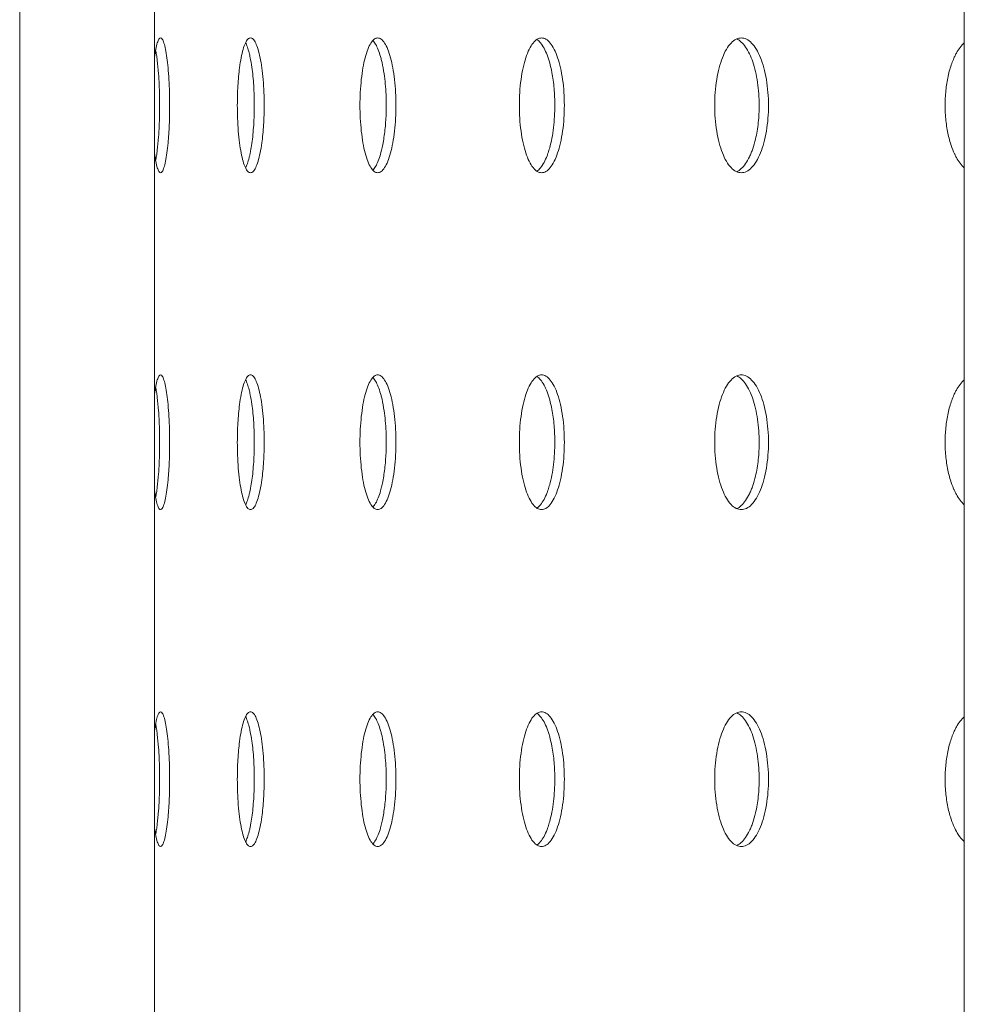
# Model space of a CAD drawing. Units: millimetres. Extents: x -10213 to 11773, y -20823 to 2756.
# Drawn here: x -704 to -423, y -6327 to -6035 of the extents above; entities that cross this region are included whole.
import ezdxf

# ---------------------------------------------------------------- set-up
doc = ezdxf.new("R2010")
doc.units = ezdxf.units.MM
doc.header["$MEASUREMENT"] = 0
doc.layers.add('PRO_Equipment', color=7, linetype='Continuous', lineweight=20)

msp = doc.modelspace()

# ---------------------------------------------------------------- linework, layer by layer
at = {"layer": 'PRO_Equipment'}
for p, q in [((-423.28, -5607.49), (-423.28, -6835)), ((-703.5, -5978), (-703.5, -6358.25)), ((-663.5, -6358.25), (-663.5, -5978))]:
    msp.add_line(p, q, dxfattribs=at)
for points in [[(-663.5, -6045.76), (-663.39, -6044.88), (-663.14, -6043.24), (-662.69, -6041.37), (-662.21, -6040.24), (-661.87, -6040), (-661.71, -6040)], [(-661.71, -6080), (-661.87, -6080), (-662.21, -6079.76), (-662.69, -6078.63), (-663.14, -6076.76), (-663.39, -6075.12), (-663.5, -6074.24)], [(-663.5, -6145.76), (-663.39, -6144.88), (-663.14, -6143.24), (-662.69, -6141.37), (-662.21, -6140.24), (-661.87, -6140), (-661.71, -6140)], [(-661.71, -6180), (-661.87, -6180), (-662.21, -6179.76), (-662.69, -6178.63), (-663.14, -6176.76), (-663.39, -6175.12), (-663.5, -6174.24)], [(-663.5, -6245.76), (-663.39, -6244.88), (-663.14, -6243.24), (-662.69, -6241.37), (-662.21, -6240.24), (-661.87, -6240), (-661.71, -6240)], [(-661.71, -6280), (-661.87, -6280), (-662.2, -6279.77), (-662.68, -6278.68), (-663.12, -6276.87), (-663.36, -6275.28), (-663.48, -6274.43)]]:
    msp.add_open_spline(points, degree=3, dxfattribs=at)
for points, knots in [([(-661.71, -6040), (-661.55, -6040), (-661.21, -6040.24), (-660.69, -6041.4), (-660.22, -6043.3), (-659.94, -6044.97), (-659.7, -6046.75), (-659.47, -6048.75), (-659.21, -6052.29), (-659.05, -6056.15), (-659.02, -6058.74), (-659.02, -6060)], [0, 0, 0, 0, 0.125, 0.25, 0.375, 0.5, 0.5, 0.625, 0.75, 0.875, 1, 1, 1, 1]), ([(-638.94, -6060), (-638.94, -6058.12), (-638.83, -6054.16), (-638.38, -6049.25), (-637.98, -6046.75), (-637.64, -6044.97), (-637.25, -6043.3), (-636.56, -6041.4), (-635.8, -6040.24), (-635.28, -6040), (-635.03, -6040)], [0, 0, 0, 0, 0.1875, 0.375, 0.5, 0.5, 0.625, 0.75, 0.875, 1, 1, 1, 1]), ([(-635.03, -6040), (-634.78, -6040), (-634.26, -6040.24), (-633.49, -6041.4), (-632.77, -6043.3), (-632.36, -6044.97), (-631.99, -6046.75), (-631.65, -6048.75), (-631.25, -6052.29), (-631.01, -6056.15), (-630.96, -6058.74), (-630.96, -6060)], [0, 0, 0, 0, 0.125, 0.25, 0.375, 0.5, 0.5, 0.625, 0.75, 0.875, 1, 1, 1, 1]), ([(-602.56, -6060), (-602.56, -6058.74), (-602.49, -6056.15), (-602.19, -6052.29), (-601.7, -6048.75), (-601.27, -6046.75), (-600.8, -6044.97), (-600.28, -6043.3), (-599.34, -6041.4), (-598.32, -6040.24), (-597.63, -6040), (-597.3, -6040)], [0, 0, 0, 0, 0.125, 0.25, 0.375, 0.5, 0.5, 0.625, 0.75, 0.875, 1, 1, 1, 1]), ([(-597.3, -6040), (-596.96, -6040), (-596.27, -6040.24), (-595.23, -6041.4), (-594.27, -6043.3), (-593.72, -6044.97), (-593.24, -6046.75), (-592.78, -6048.75), (-592.26, -6052.29), (-591.94, -6056.15), (-591.87, -6058.74), (-591.87, -6060)], [0, 0, 0, 0, 0.125, 0.25, 0.375, 0.5, 0.5, 0.625, 0.75, 0.875, 1, 1, 1, 1]), ([(-555.27, -6060), (-555.27, -6058.74), (-555.2, -6056.15), (-554.82, -6052.29), (-554.2, -6048.75), (-553.65, -6046.75), (-553.07, -6044.97), (-552.41, -6043.3), (-551.24, -6041.4), (-549.97, -6040.24), (-549.1, -6040), (-548.68, -6040)], [0, 0, 0, 0, 0.125, 0.25, 0.375, 0.5, 0.5, 0.625, 0.75, 0.875, 1, 1, 1, 1]), ([(-544.75, -6060), (-544.75, -6058.38), (-544.89, -6054.98), (-545.49, -6050.65), (-546.14, -6047.82), (-546.58, -6046.36), (-546.84, -6045.6), (-547.25, -6044.48), (-547.94, -6042.95), (-548.98, -6041.37), (-549.72, -6040.69), (-550.09, -6040.45)], [0, 0, 0, 0, 0.1875, 0.375, 0.5, 0.5625, 0.59375, 0.625, 0.75, 0.875, 1, 1, 1, 1]), ([(-548.68, -6040), (-548.26, -6040), (-547.39, -6040.24), (-546.1, -6041.4), (-544.9, -6043.3), (-544.22, -6044.97), (-543.62, -6046.75), (-543.05, -6048.75), (-542.4, -6052.29), (-542.01, -6056.15), (-541.93, -6058.74), (-541.93, -6060)], [0, 0, 0, 0, 0.125, 0.25, 0.375, 0.5, 0.5, 0.625, 0.75, 0.875, 1, 1, 1, 1]), ([(-497.32, -6060), (-497.32, -6058.74), (-497.23, -6056.15), (-496.77, -6052.29), (-496.03, -6048.75), (-495.37, -6046.75), (-494.68, -6044.97), (-493.89, -6043.3), (-492.49, -6041.4), (-490.96, -6040.24), (-489.93, -6040), (-489.43, -6040)], [0, 0, 0, 0, 0.125, 0.25, 0.375, 0.5, 0.5, 0.625, 0.75, 0.875, 1, 1, 1, 1]), ([(-484.13, -6060), (-484.13, -6058.88), (-484.2, -6056.59), (-484.57, -6053.15), (-485.19, -6049.91), (-485.73, -6047.99), (-486.33, -6046.24), (-486.65, -6045.46), (-487.35, -6043.98), (-488.13, -6042.62), (-489.43, -6041.11), (-490.34, -6040.5), (-490.8, -6040.3)], [0, 0, 0, 0, 0.125, 0.25, 0.375, 0.5, 0.5, 0.625, 0.625, 0.75, 0.875, 1, 1, 1, 1]), ([(-489.43, -6040), (-488.93, -6040), (-487.89, -6040.24), (-486.34, -6041.4), (-484.92, -6043.3), (-484.11, -6044.97), (-483.39, -6046.75), (-482.72, -6048.75), (-482.2, -6051.11), (-481.79, -6053.58), (-481.47, -6056.15), (-481.37, -6058.74), (-481.37, -6060)], [0, 0, 0, 0, 0.125, 0.25, 0.375, 0.5, 0.5, 0.625, 0.75, 0.75, 0.875, 1, 1, 1, 1]), ([(-633.9, -6060), (-633.9, -6059.05), (-633.93, -6057.09), (-634.12, -6053.15), (-634.51, -6049.2), (-634.94, -6046.73), (-635.21, -6045.38), (-635.47, -6044.24), (-635.93, -6042.67), (-636.31, -6041.78), (-636.5, -6041.4)], [0, 0, 0, 0, 0.125, 0.25, 0.5, 0.65625, 0.65625, 0.75, 0.875, 1, 1, 1, 1]), ([(-594.76, -6060), (-594.76, -6058.96), (-594.81, -6056.84), (-595.02, -6053.64), (-595.41, -6050.33), (-595.87, -6047.83), (-596.26, -6046.26), (-596.41, -6045.72), (-596.66, -6044.81), (-597.12, -6043.46), (-597.89, -6041.81), (-598.45, -6041.04), (-598.74, -6040.75)], [0, 0, 0, 0, 0.125, 0.25, 0.375, 0.53125, 0.59375, 0.625, 0.625, 0.75, 0.875, 1, 1, 1, 1]), ([(-428.97, -6060), (-428.97, -6058.58), (-428.83, -6055.63), (-428.16, -6051.3), (-427.24, -6048.1), (-426.58, -6046.47), (-426.28, -6045.79), (-426.05, -6045.3), (-425.47, -6044.18), (-424.54, -6042.75), (-423.71, -6041.85), (-423.28, -6041.47)], [0, 0, 0, 0, 0.1875, 0.375, 0.5625, 0.65625, 0.65625, 0.6875, 0.75, 0.875, 1, 1, 1, 1]), ([(-661.99, -6060), (-661.99, -6058.45), (-662.04, -6055.23), (-662.29, -6050.56), (-662.55, -6047.87), (-662.76, -6046.1), (-662.84, -6045.56), (-663, -6044.51), (-663.08, -6044.02), (-663.17, -6043.56)], [0, 0, 0, 0, 0.25, 0.5, 0.75, 0.75, 0.875, 0.875, 1, 1, 1, 1]), ([(-663.17, -6076.44), (-663.08, -6075.98), (-663, -6075.49), (-662.84, -6074.44), (-662.76, -6073.9), (-662.55, -6072.13), (-662.29, -6069.44), (-662.04, -6064.77), (-661.99, -6061.55), (-661.99, -6060)], [0, 0, 0, 0, 0.125, 0.125, 0.25, 0.25, 0.5, 0.75, 1, 1, 1, 1]), ([(-659.02, -6060), (-659.02, -6061.88), (-659.09, -6065.84), (-659.42, -6070.75), (-659.7, -6073.25), (-659.94, -6075.03), (-660.22, -6076.7), (-660.69, -6078.6), (-661.21, -6079.76), (-661.55, -6080), (-661.71, -6080)], [0, 0, 0, 0, 0.1875, 0.375, 0.5, 0.5, 0.625, 0.75, 0.875, 1, 1, 1, 1]), ([(-635.03, -6080), (-635.28, -6080), (-635.8, -6079.76), (-636.56, -6078.6), (-637.25, -6076.7), (-637.64, -6075.03), (-637.98, -6073.25), (-638.3, -6071.25), (-638.67, -6067.71), (-638.89, -6063.85), (-638.94, -6061.26), (-638.94, -6060)], [0, 0, 0, 0, 0.125, 0.25, 0.375, 0.5, 0.5, 0.625, 0.75, 0.875, 1, 1, 1, 1]), ([(-636.5, -6078.6), (-636.31, -6078.22), (-635.93, -6077.33), (-635.51, -6075.9), (-635.29, -6074.94), (-635.14, -6074.28), (-635.07, -6073.95), (-634.87, -6072.89), (-634.49, -6070.57), (-634.12, -6066.85), (-633.93, -6062.91), (-633.9, -6060.95), (-633.9, -6060)], [0, 0, 0, 0, 0.125, 0.25, 0.3125, 0.3125, 0.375, 0.375, 0.5, 0.75, 0.875, 1, 1, 1, 1]), ([(-630.96, -6060), (-630.96, -6061.88), (-631.08, -6065.84), (-631.56, -6070.75), (-631.99, -6073.25), (-632.36, -6075.03), (-632.77, -6076.7), (-633.49, -6078.6), (-634.26, -6079.76), (-634.78, -6080), (-635.03, -6080)], [0, 0, 0, 0, 0.1875, 0.375, 0.5, 0.5, 0.625, 0.75, 0.875, 1, 1, 1, 1]), ([(-597.3, -6080), (-597.63, -6080), (-598.32, -6079.76), (-599.34, -6078.6), (-600.28, -6076.7), (-600.8, -6075.03), (-601.27, -6073.25), (-601.7, -6071.25), (-602.19, -6067.71), (-602.49, -6063.85), (-602.56, -6061.26), (-602.56, -6060)], [0, 0, 0, 0, 0.125, 0.25, 0.375, 0.5, 0.5, 0.625, 0.75, 0.875, 1, 1, 1, 1]), ([(-598.74, -6079.25), (-598.45, -6078.96), (-597.89, -6078.19), (-597.12, -6076.54), (-596.66, -6075.19), (-596.38, -6074.19), (-596.31, -6073.92), (-596.11, -6073.15), (-595.71, -6071.42), (-595.16, -6067.96), (-594.82, -6063.7), (-594.76, -6061.04), (-594.76, -6060)], [0, 0, 0, 0, 0.125, 0.25, 0.375, 0.375, 0.421875, 0.421875, 0.5, 0.6875, 0.875, 1, 1, 1, 1]), ([(-591.87, -6060), (-591.87, -6061.26), (-591.94, -6063.85), (-592.26, -6067.71), (-592.78, -6071.25), (-593.24, -6073.25), (-593.72, -6075.03), (-594.27, -6076.7), (-595.23, -6078.6), (-596.27, -6079.76), (-596.96, -6080), (-597.3, -6080)], [0, 0, 0, 0, 0.125, 0.25, 0.375, 0.5, 0.5, 0.625, 0.75, 0.875, 1, 1, 1, 1]), ([(-548.68, -6080), (-549.1, -6080), (-549.97, -6079.76), (-551.24, -6078.6), (-552.41, -6076.7), (-553.07, -6075.03), (-553.65, -6073.25), (-554.2, -6071.25), (-554.82, -6067.71), (-555.2, -6063.85), (-555.27, -6061.26), (-555.27, -6060)], [0, 0, 0, 0, 0.125, 0.25, 0.375, 0.5, 0.5, 0.625, 0.75, 0.875, 1, 1, 1, 1]), ([(-550.09, -6079.55), (-549.72, -6079.31), (-548.98, -6078.63), (-547.94, -6077.05), (-547.21, -6075.44), (-546.84, -6074.4), (-546.58, -6073.63), (-546.17, -6072.3), (-545.6, -6069.82), (-545.11, -6066.66), (-544.82, -6063.31), (-544.75, -6061.08), (-544.75, -6060)], [0, 0, 0, 0, 0.125, 0.25, 0.375, 0.421875, 0.421875, 0.5, 0.625, 0.75, 0.875, 1, 1, 1, 1]), ([(-541.93, -6060), (-541.93, -6061.26), (-542.01, -6063.85), (-542.4, -6067.71), (-543.05, -6071.25), (-543.62, -6073.25), (-544.22, -6075.03), (-544.9, -6076.7), (-546.1, -6078.6), (-547.39, -6079.76), (-548.26, -6080), (-548.68, -6080)], [0, 0, 0, 0, 0.125, 0.25, 0.375, 0.5, 0.5, 0.625, 0.75, 0.875, 1, 1, 1, 1]), ([(-489.43, -6080), (-489.93, -6080), (-490.96, -6079.76), (-492.49, -6078.6), (-493.89, -6076.7), (-494.68, -6075.03), (-495.37, -6073.25), (-496.03, -6071.25), (-496.52, -6068.89), (-496.92, -6066.42), (-497.23, -6063.85), (-497.32, -6061.26), (-497.32, -6060)], [0, 0, 0, 0, 0.125, 0.25, 0.375, 0.5, 0.5, 0.625, 0.75, 0.75, 0.875, 1, 1, 1, 1]), ([(-490.8, -6079.7), (-490.34, -6079.5), (-489.42, -6078.89), (-488.12, -6077.37), (-487.16, -6075.67), (-486.65, -6074.52), (-486.33, -6073.73), (-485.87, -6072.48), (-485.05, -6069.61), (-484.3, -6065.17), (-484.13, -6061.67), (-484.13, -6060)], [0, 0, 0, 0, 0.125, 0.25, 0.375, 0.4375, 0.4375, 0.5, 0.625, 0.8125, 1, 1, 1, 1]), ([(-481.37, -6060), (-481.37, -6061.26), (-481.47, -6063.85), (-481.94, -6067.71), (-482.72, -6071.25), (-483.39, -6073.25), (-484.11, -6075.03), (-484.92, -6076.7), (-486.34, -6078.6), (-487.89, -6079.76), (-488.93, -6080), (-489.43, -6080)], [0, 0, 0, 0, 0.125, 0.25, 0.375, 0.5, 0.5, 0.625, 0.75, 0.875, 1, 1, 1, 1]), ([(-423.28, -6078.53), (-423.71, -6078.15), (-424.54, -6077.25), (-425.47, -6075.82), (-425.96, -6074.86), (-426.24, -6074.29), (-426.36, -6074.04), (-426.81, -6073), (-427.55, -6070.99), (-428.43, -6067.29), (-428.9, -6063.38), (-428.97, -6060.95), (-428.97, -6060)], [0, 0, 0, 0, 0.125, 0.25, 0.3125, 0.3125, 0.359375, 0.359375, 0.5, 0.6875, 0.875, 1, 1, 1, 1]), ([(-661.71, -6140), (-661.55, -6140), (-661.21, -6140.24), (-660.69, -6141.4), (-660.22, -6143.3), (-659.94, -6144.97), (-659.7, -6146.75), (-659.47, -6148.75), (-659.21, -6152.29), (-659.05, -6156.15), (-659.02, -6158.74), (-659.02, -6160)], [0, 0, 0, 0, 0.125, 0.25, 0.375, 0.5, 0.5, 0.625, 0.75, 0.875, 1, 1, 1, 1]), ([(-638.94, -6160), (-638.94, -6158.12), (-638.83, -6154.16), (-638.38, -6149.25), (-637.98, -6146.75), (-637.64, -6144.97), (-637.25, -6143.3), (-636.56, -6141.4), (-635.8, -6140.24), (-635.28, -6140), (-635.03, -6140)], [0, 0, 0, 0, 0.1875, 0.375, 0.5, 0.5, 0.625, 0.75, 0.875, 1, 1, 1, 1]), ([(-633.9, -6160), (-633.9, -6159.05), (-633.93, -6157.09), (-634.12, -6153.15), (-634.51, -6149.2), (-634.94, -6146.73), (-635.21, -6145.38), (-635.47, -6144.24), (-635.93, -6142.67), (-636.31, -6141.78), (-636.5, -6141.4)], [0, 0, 0, 0, 0.125, 0.25, 0.5, 0.65625, 0.65625, 0.75, 0.875, 1, 1, 1, 1]), ([(-635.03, -6140), (-634.78, -6140), (-634.26, -6140.24), (-633.49, -6141.4), (-632.77, -6143.3), (-632.36, -6144.97), (-631.99, -6146.75), (-631.65, -6148.75), (-631.25, -6152.29), (-631.01, -6156.15), (-630.96, -6158.74), (-630.96, -6160)], [0, 0, 0, 0, 0.125, 0.25, 0.375, 0.5, 0.5, 0.625, 0.75, 0.875, 1, 1, 1, 1]), ([(-602.56, -6160), (-602.56, -6158.74), (-602.49, -6156.15), (-602.19, -6152.29), (-601.7, -6148.75), (-601.27, -6146.75), (-600.8, -6144.97), (-600.28, -6143.3), (-599.34, -6141.4), (-598.32, -6140.24), (-597.63, -6140), (-597.3, -6140)], [0, 0, 0, 0, 0.125, 0.25, 0.375, 0.5, 0.5, 0.625, 0.75, 0.875, 1, 1, 1, 1]), ([(-594.76, -6160), (-594.76, -6158.96), (-594.81, -6156.84), (-595.02, -6153.64), (-595.41, -6150.33), (-595.87, -6147.83), (-596.26, -6146.26), (-596.41, -6145.72), (-596.66, -6144.81), (-597.12, -6143.46), (-597.89, -6141.81), (-598.45, -6141.04), (-598.74, -6140.75)], [0, 0, 0, 0, 0.125, 0.25, 0.375, 0.53125, 0.59375, 0.625, 0.625, 0.75, 0.875, 1, 1, 1, 1]), ([(-597.3, -6140), (-596.96, -6140), (-596.27, -6140.24), (-595.23, -6141.4), (-594.27, -6143.3), (-593.72, -6144.97), (-593.24, -6146.75), (-592.78, -6148.75), (-592.26, -6152.29), (-591.94, -6156.15), (-591.87, -6158.74), (-591.87, -6160)], [0, 0, 0, 0, 0.125, 0.25, 0.375, 0.5, 0.5, 0.625, 0.75, 0.875, 1, 1, 1, 1]), ([(-555.27, -6160), (-555.27, -6158.74), (-555.2, -6156.15), (-554.82, -6152.29), (-554.2, -6148.75), (-553.65, -6146.75), (-553.07, -6144.97), (-552.41, -6143.3), (-551.24, -6141.4), (-549.97, -6140.24), (-549.1, -6140), (-548.68, -6140)], [0, 0, 0, 0, 0.125, 0.25, 0.375, 0.5, 0.5, 0.625, 0.75, 0.875, 1, 1, 1, 1]), ([(-544.75, -6160), (-544.75, -6158.38), (-544.89, -6154.98), (-545.49, -6150.65), (-546.14, -6147.82), (-546.58, -6146.36), (-546.84, -6145.6), (-547.25, -6144.48), (-547.94, -6142.95), (-548.98, -6141.37), (-549.72, -6140.69), (-550.09, -6140.45)], [0, 0, 0, 0, 0.1875, 0.375, 0.5, 0.5625, 0.59375, 0.625, 0.75, 0.875, 1, 1, 1, 1]), ([(-548.68, -6140), (-548.26, -6140), (-547.39, -6140.24), (-546.1, -6141.4), (-544.9, -6143.3), (-544.22, -6144.97), (-543.62, -6146.75), (-543.05, -6148.75), (-542.4, -6152.29), (-542.01, -6156.15), (-541.93, -6158.74), (-541.93, -6160)], [0, 0, 0, 0, 0.125, 0.25, 0.375, 0.5, 0.5, 0.625, 0.75, 0.875, 1, 1, 1, 1]), ([(-497.32, -6160), (-497.32, -6158.74), (-497.23, -6156.15), (-496.77, -6152.29), (-496.03, -6148.75), (-495.37, -6146.75), (-494.68, -6144.97), (-493.89, -6143.3), (-492.49, -6141.4), (-490.96, -6140.24), (-489.93, -6140), (-489.43, -6140)], [0, 0, 0, 0, 0.125, 0.25, 0.375, 0.5, 0.5, 0.625, 0.75, 0.875, 1, 1, 1, 1]), ([(-484.13, -6160), (-484.13, -6158.88), (-484.2, -6156.59), (-484.57, -6153.15), (-485.19, -6149.91), (-485.73, -6147.99), (-486.33, -6146.24), (-486.65, -6145.46), (-487.35, -6143.98), (-488.13, -6142.62), (-489.43, -6141.11), (-490.34, -6140.5), (-490.8, -6140.3)], [0, 0, 0, 0, 0.125, 0.25, 0.375, 0.5, 0.5, 0.625, 0.625, 0.75, 0.875, 1, 1, 1, 1]), ([(-489.43, -6140), (-488.93, -6140), (-487.89, -6140.24), (-486.34, -6141.4), (-484.92, -6143.3), (-484.11, -6144.97), (-483.39, -6146.75), (-482.72, -6148.75), (-482.2, -6151.11), (-481.79, -6153.58), (-481.47, -6156.15), (-481.37, -6158.74), (-481.37, -6160)], [0, 0, 0, 0, 0.125, 0.25, 0.375, 0.5, 0.5, 0.625, 0.75, 0.75, 0.875, 1, 1, 1, 1]), ([(-428.97, -6160), (-428.97, -6158.58), (-428.83, -6155.63), (-428.16, -6151.3), (-427.24, -6148.1), (-426.58, -6146.47), (-426.28, -6145.79), (-426.05, -6145.3), (-425.47, -6144.18), (-424.54, -6142.75), (-423.71, -6141.85), (-423.28, -6141.47)], [0, 0, 0, 0, 0.1875, 0.375, 0.5625, 0.65625, 0.65625, 0.6875, 0.75, 0.875, 1, 1, 1, 1]), ([(-661.99, -6160), (-661.99, -6158.45), (-662.04, -6155.23), (-662.29, -6150.56), (-662.55, -6147.87), (-662.76, -6146.1), (-662.84, -6145.56), (-663, -6144.51), (-663.08, -6144.02), (-663.17, -6143.56)], [0, 0, 0, 0, 0.25, 0.5, 0.75, 0.75, 0.875, 0.875, 1, 1, 1, 1]), ([(-663.17, -6176.44), (-663.08, -6175.98), (-663, -6175.49), (-662.84, -6174.44), (-662.76, -6173.9), (-662.55, -6172.13), (-662.29, -6169.44), (-662.04, -6164.77), (-661.99, -6161.55), (-661.99, -6160)], [0, 0, 0, 0, 0.125, 0.125, 0.25, 0.25, 0.5, 0.75, 1, 1, 1, 1]), ([(-659.02, -6160), (-659.02, -6161.88), (-659.09, -6165.84), (-659.42, -6170.75), (-659.7, -6173.25), (-659.94, -6175.03), (-660.22, -6176.7), (-660.69, -6178.6), (-661.21, -6179.76), (-661.55, -6180), (-661.71, -6180)], [0, 0, 0, 0, 0.1875, 0.375, 0.5, 0.5, 0.625, 0.75, 0.875, 1, 1, 1, 1]), ([(-635.03, -6180), (-635.28, -6180), (-635.8, -6179.76), (-636.56, -6178.6), (-637.25, -6176.7), (-637.64, -6175.03), (-637.98, -6173.25), (-638.3, -6171.25), (-638.67, -6167.71), (-638.89, -6163.85), (-638.94, -6161.26), (-638.94, -6160)], [0, 0, 0, 0, 0.125, 0.25, 0.375, 0.5, 0.5, 0.625, 0.75, 0.875, 1, 1, 1, 1]), ([(-636.5, -6178.6), (-636.31, -6178.22), (-635.93, -6177.33), (-635.51, -6175.9), (-635.29, -6174.94), (-635.14, -6174.28), (-635.07, -6173.95), (-634.87, -6172.89), (-634.49, -6170.57), (-634.12, -6166.85), (-633.93, -6162.91), (-633.9, -6160.95), (-633.9, -6160)], [0, 0, 0, 0, 0.125, 0.25, 0.3125, 0.3125, 0.375, 0.375, 0.5, 0.75, 0.875, 1, 1, 1, 1]), ([(-630.96, -6160), (-630.96, -6161.88), (-631.08, -6165.84), (-631.56, -6170.75), (-631.99, -6173.25), (-632.36, -6175.03), (-632.77, -6176.7), (-633.49, -6178.6), (-634.26, -6179.76), (-634.78, -6180), (-635.03, -6180)], [0, 0, 0, 0, 0.1875, 0.375, 0.5, 0.5, 0.625, 0.75, 0.875, 1, 1, 1, 1]), ([(-597.3, -6180), (-597.63, -6180), (-598.32, -6179.76), (-599.34, -6178.6), (-600.28, -6176.7), (-600.8, -6175.03), (-601.27, -6173.25), (-601.7, -6171.25), (-602.19, -6167.71), (-602.49, -6163.85), (-602.56, -6161.26), (-602.56, -6160)], [0, 0, 0, 0, 0.125, 0.25, 0.375, 0.5, 0.5, 0.625, 0.75, 0.875, 1, 1, 1, 1]), ([(-598.74, -6179.25), (-598.45, -6178.96), (-597.89, -6178.19), (-597.12, -6176.54), (-596.66, -6175.19), (-596.38, -6174.19), (-596.31, -6173.92), (-596.11, -6173.15), (-595.71, -6171.42), (-595.16, -6167.96), (-594.82, -6163.7), (-594.76, -6161.04), (-594.76, -6160)], [0, 0, 0, 0, 0.125, 0.25, 0.375, 0.375, 0.421875, 0.421875, 0.5, 0.6875, 0.875, 1, 1, 1, 1]), ([(-591.87, -6160), (-591.87, -6161.26), (-591.94, -6163.85), (-592.26, -6167.71), (-592.78, -6171.25), (-593.24, -6173.25), (-593.72, -6175.03), (-594.27, -6176.7), (-595.23, -6178.6), (-596.27, -6179.76), (-596.96, -6180), (-597.3, -6180)], [0, 0, 0, 0, 0.125, 0.25, 0.375, 0.5, 0.5, 0.625, 0.75, 0.875, 1, 1, 1, 1]), ([(-548.68, -6180), (-549.1, -6180), (-549.97, -6179.76), (-551.24, -6178.6), (-552.41, -6176.7), (-553.07, -6175.03), (-553.65, -6173.25), (-554.2, -6171.25), (-554.82, -6167.71), (-555.2, -6163.85), (-555.27, -6161.26), (-555.27, -6160)], [0, 0, 0, 0, 0.125, 0.25, 0.375, 0.5, 0.5, 0.625, 0.75, 0.875, 1, 1, 1, 1]), ([(-550.09, -6179.55), (-549.72, -6179.31), (-548.98, -6178.63), (-547.94, -6177.05), (-547.21, -6175.44), (-546.84, -6174.4), (-546.58, -6173.63), (-546.17, -6172.3), (-545.6, -6169.82), (-545.11, -6166.66), (-544.82, -6163.31), (-544.75, -6161.08), (-544.75, -6160)], [0, 0, 0, 0, 0.125, 0.25, 0.375, 0.421875, 0.421875, 0.5, 0.625, 0.75, 0.875, 1, 1, 1, 1]), ([(-541.93, -6160), (-541.93, -6161.26), (-542.01, -6163.85), (-542.4, -6167.71), (-543.05, -6171.25), (-543.62, -6173.25), (-544.22, -6175.03), (-544.9, -6176.7), (-546.1, -6178.6), (-547.39, -6179.76), (-548.26, -6180), (-548.68, -6180)], [0, 0, 0, 0, 0.125, 0.25, 0.375, 0.5, 0.5, 0.625, 0.75, 0.875, 1, 1, 1, 1]), ([(-489.43, -6180), (-489.93, -6180), (-490.96, -6179.76), (-492.49, -6178.6), (-493.89, -6176.7), (-494.68, -6175.03), (-495.37, -6173.25), (-496.03, -6171.25), (-496.52, -6168.89), (-496.92, -6166.42), (-497.23, -6163.85), (-497.32, -6161.26), (-497.32, -6160)], [0, 0, 0, 0, 0.125, 0.25, 0.375, 0.5, 0.5, 0.625, 0.75, 0.75, 0.875, 1, 1, 1, 1]), ([(-490.8, -6179.7), (-490.34, -6179.5), (-489.42, -6178.89), (-488.12, -6177.37), (-487.16, -6175.67), (-486.65, -6174.52), (-486.33, -6173.73), (-485.87, -6172.48), (-485.05, -6169.61), (-484.3, -6165.17), (-484.13, -6161.67), (-484.13, -6160)], [0, 0, 0, 0, 0.125, 0.25, 0.375, 0.4375, 0.4375, 0.5, 0.625, 0.8125, 1, 1, 1, 1]), ([(-481.37, -6160), (-481.37, -6161.26), (-481.47, -6163.85), (-481.94, -6167.71), (-482.72, -6171.25), (-483.39, -6173.25), (-484.11, -6175.03), (-484.92, -6176.7), (-486.34, -6178.6), (-487.89, -6179.76), (-488.93, -6180), (-489.43, -6180)], [0, 0, 0, 0, 0.125, 0.25, 0.375, 0.5, 0.5, 0.625, 0.75, 0.875, 1, 1, 1, 1]), ([(-423.28, -6178.53), (-423.71, -6178.15), (-424.54, -6177.25), (-425.47, -6175.82), (-425.96, -6174.86), (-426.24, -6174.29), (-426.36, -6174.04), (-426.81, -6173), (-427.55, -6170.99), (-428.43, -6167.29), (-428.9, -6163.38), (-428.97, -6160.95), (-428.97, -6160)], [0, 0, 0, 0, 0.125, 0.25, 0.3125, 0.3125, 0.359375, 0.359375, 0.5, 0.6875, 0.875, 1, 1, 1, 1]), ([(-661.71, -6240), (-661.55, -6240), (-661.21, -6240.24), (-660.69, -6241.4), (-660.22, -6243.3), (-659.94, -6244.97), (-659.7, -6246.75), (-659.47, -6248.75), (-659.21, -6252.29), (-659.05, -6256.15), (-659.02, -6258.74), (-659.02, -6260)], [0, 0, 0, 0, 0.125, 0.25, 0.375, 0.5, 0.5, 0.625, 0.75, 0.875, 1, 1, 1, 1]), ([(-638.94, -6260), (-638.94, -6258.12), (-638.83, -6254.16), (-638.38, -6249.25), (-637.98, -6246.75), (-637.64, -6244.97), (-637.25, -6243.3), (-636.56, -6241.4), (-635.8, -6240.24), (-635.28, -6240), (-635.03, -6240)], [0, 0, 0, 0, 0.1875, 0.375, 0.5, 0.5, 0.625, 0.75, 0.875, 1, 1, 1, 1]), ([(-633.9, -6260), (-633.9, -6259.05), (-633.93, -6257.09), (-634.12, -6253.15), (-634.51, -6249.2), (-634.94, -6246.73), (-635.21, -6245.38), (-635.47, -6244.24), (-635.93, -6242.67), (-636.31, -6241.78), (-636.5, -6241.4)], [0, 0, 0, 0, 0.125, 0.25, 0.5, 0.65625, 0.65625, 0.75, 0.875, 1, 1, 1, 1]), ([(-635.03, -6240), (-634.78, -6240), (-634.26, -6240.24), (-633.49, -6241.4), (-632.77, -6243.3), (-632.36, -6244.97), (-631.99, -6246.75), (-631.65, -6248.75), (-631.25, -6252.29), (-631.01, -6256.15), (-630.96, -6258.74), (-630.96, -6260)], [0, 0, 0, 0, 0.125, 0.25, 0.375, 0.5, 0.5, 0.625, 0.75, 0.875, 1, 1, 1, 1]), ([(-602.56, -6260), (-602.56, -6258.74), (-602.49, -6256.15), (-602.19, -6252.29), (-601.7, -6248.75), (-601.27, -6246.75), (-600.8, -6244.97), (-600.28, -6243.3), (-599.34, -6241.4), (-598.32, -6240.24), (-597.63, -6240), (-597.3, -6240)], [0, 0, 0, 0, 0.125, 0.25, 0.375, 0.5, 0.5, 0.625, 0.75, 0.875, 1, 1, 1, 1]), ([(-594.76, -6260), (-594.76, -6258.96), (-594.81, -6256.84), (-595.02, -6253.64), (-595.41, -6250.33), (-595.87, -6247.83), (-596.26, -6246.26), (-596.41, -6245.72), (-596.66, -6244.81), (-597.12, -6243.46), (-597.89, -6241.81), (-598.45, -6241.04), (-598.74, -6240.75)], [0, 0, 0, 0, 0.125, 0.25, 0.375, 0.53125, 0.59375, 0.625, 0.625, 0.75, 0.875, 1, 1, 1, 1]), ([(-597.3, -6240), (-596.96, -6240), (-596.27, -6240.24), (-595.23, -6241.4), (-594.27, -6243.3), (-593.72, -6244.97), (-593.24, -6246.75), (-592.78, -6248.75), (-592.26, -6252.29), (-591.94, -6256.15), (-591.87, -6258.74), (-591.87, -6260)], [0, 0, 0, 0, 0.125, 0.25, 0.375, 0.5, 0.5, 0.625, 0.75, 0.875, 1, 1, 1, 1]), ([(-555.27, -6260), (-555.27, -6258.74), (-555.2, -6256.15), (-554.82, -6252.29), (-554.2, -6248.75), (-553.65, -6246.75), (-553.07, -6244.97), (-552.41, -6243.3), (-551.24, -6241.4), (-549.97, -6240.24), (-549.1, -6240), (-548.68, -6240)], [0, 0, 0, 0, 0.125, 0.25, 0.375, 0.5, 0.5, 0.625, 0.75, 0.875, 1, 1, 1, 1]), ([(-544.75, -6260), (-544.75, -6258.38), (-544.89, -6254.98), (-545.49, -6250.65), (-546.14, -6247.82), (-546.58, -6246.36), (-546.84, -6245.6), (-547.25, -6244.48), (-547.94, -6242.95), (-548.98, -6241.37), (-549.72, -6240.69), (-550.09, -6240.45)], [0, 0, 0, 0, 0.1875, 0.375, 0.5, 0.5625, 0.59375, 0.625, 0.75, 0.875, 1, 1, 1, 1]), ([(-548.68, -6240), (-548.26, -6240), (-547.39, -6240.24), (-546.1, -6241.4), (-544.9, -6243.3), (-544.22, -6244.97), (-543.62, -6246.75), (-543.05, -6248.75), (-542.4, -6252.29), (-542.01, -6256.15), (-541.93, -6258.74), (-541.93, -6260)], [0, 0, 0, 0, 0.125, 0.25, 0.375, 0.5, 0.5, 0.625, 0.75, 0.875, 1, 1, 1, 1]), ([(-497.32, -6260), (-497.32, -6258.74), (-497.23, -6256.15), (-496.77, -6252.29), (-496.03, -6248.75), (-495.37, -6246.75), (-494.68, -6244.97), (-493.89, -6243.3), (-492.49, -6241.4), (-490.96, -6240.24), (-489.93, -6240), (-489.43, -6240)], [0, 0, 0, 0, 0.125, 0.25, 0.375, 0.5, 0.5, 0.625, 0.75, 0.875, 1, 1, 1, 1]), ([(-484.13, -6260), (-484.13, -6258.88), (-484.2, -6256.59), (-484.57, -6253.15), (-485.19, -6249.91), (-485.73, -6247.99), (-486.33, -6246.24), (-486.65, -6245.46), (-487.35, -6243.98), (-488.13, -6242.62), (-489.43, -6241.11), (-490.34, -6240.5), (-490.8, -6240.3)], [0, 0, 0, 0, 0.125, 0.25, 0.375, 0.5, 0.5, 0.625, 0.625, 0.75, 0.875, 1, 1, 1, 1]), ([(-489.43, -6240), (-488.93, -6240), (-487.89, -6240.24), (-486.34, -6241.4), (-484.92, -6243.3), (-484.11, -6244.97), (-483.39, -6246.75), (-482.72, -6248.75), (-482.2, -6251.11), (-481.79, -6253.58), (-481.47, -6256.15), (-481.37, -6258.74), (-481.37, -6260)], [0, 0, 0, 0, 0.125, 0.25, 0.375, 0.5, 0.5, 0.625, 0.75, 0.75, 0.875, 1, 1, 1, 1]), ([(-428.97, -6260), (-428.97, -6258.58), (-428.83, -6255.63), (-428.16, -6251.3), (-427.24, -6248.1), (-426.58, -6246.47), (-426.28, -6245.79), (-426.05, -6245.3), (-425.47, -6244.18), (-424.54, -6242.75), (-423.71, -6241.85), (-423.28, -6241.47)], [0, 0, 0, 0, 0.1875, 0.375, 0.5625, 0.65625, 0.65625, 0.6875, 0.75, 0.875, 1, 1, 1, 1]), ([(-661.99, -6260), (-661.99, -6258.45), (-662.04, -6255.23), (-662.29, -6250.56), (-662.55, -6247.87), (-662.76, -6246.1), (-662.84, -6245.56), (-663, -6244.51), (-663.08, -6244.02), (-663.17, -6243.56)], [0, 0, 0, 0, 0.25, 0.5, 0.75, 0.75, 0.875, 0.875, 1, 1, 1, 1]), ([(-663.17, -6276.44), (-663.08, -6275.98), (-663, -6275.49), (-662.84, -6274.44), (-662.76, -6273.9), (-662.55, -6272.13), (-662.29, -6269.44), (-662.04, -6264.77), (-661.99, -6261.55), (-661.99, -6260)], [0, 0, 0, 0, 0.125, 0.125, 0.25, 0.25, 0.5, 0.75, 1, 1, 1, 1]), ([(-659.02, -6260), (-659.02, -6261.88), (-659.09, -6265.84), (-659.42, -6270.75), (-659.7, -6273.25), (-659.94, -6275.03), (-660.22, -6276.7), (-660.69, -6278.6), (-661.21, -6279.76), (-661.55, -6280), (-661.71, -6280)], [0, 0, 0, 0, 0.1875, 0.375, 0.5, 0.5, 0.625, 0.75, 0.875, 1, 1, 1, 1]), ([(-635.03, -6280), (-635.28, -6280), (-635.8, -6279.76), (-636.56, -6278.6), (-637.25, -6276.7), (-637.64, -6275.03), (-637.98, -6273.25), (-638.3, -6271.25), (-638.67, -6267.71), (-638.89, -6263.85), (-638.94, -6261.26), (-638.94, -6260)], [0, 0, 0, 0, 0.125, 0.25, 0.375, 0.5, 0.5, 0.625, 0.75, 0.875, 1, 1, 1, 1]), ([(-636.5, -6278.6), (-636.31, -6278.22), (-635.93, -6277.33), (-635.51, -6275.9), (-635.29, -6274.94), (-635.14, -6274.28), (-635.07, -6273.95), (-634.87, -6272.89), (-634.49, -6270.57), (-634.12, -6266.85), (-633.93, -6262.91), (-633.9, -6260.95), (-633.9, -6260)], [0, 0, 0, 0, 0.125, 0.25, 0.3125, 0.3125, 0.375, 0.375, 0.5, 0.75, 0.875, 1, 1, 1, 1]), ([(-630.96, -6260), (-630.96, -6261.88), (-631.08, -6265.84), (-631.56, -6270.75), (-631.99, -6273.25), (-632.36, -6275.03), (-632.77, -6276.7), (-633.49, -6278.6), (-634.26, -6279.76), (-634.78, -6280), (-635.03, -6280)], [0, 0, 0, 0, 0.1875, 0.375, 0.5, 0.5, 0.625, 0.75, 0.875, 1, 1, 1, 1]), ([(-597.3, -6280), (-597.63, -6280), (-598.32, -6279.76), (-599.34, -6278.6), (-600.28, -6276.7), (-600.8, -6275.03), (-601.27, -6273.25), (-601.7, -6271.25), (-602.19, -6267.71), (-602.49, -6263.85), (-602.56, -6261.26), (-602.56, -6260)], [0, 0, 0, 0, 0.125, 0.25, 0.375, 0.5, 0.5, 0.625, 0.75, 0.875, 1, 1, 1, 1]), ([(-598.74, -6279.25), (-598.45, -6278.96), (-597.89, -6278.19), (-597.12, -6276.54), (-596.66, -6275.19), (-596.38, -6274.19), (-596.31, -6273.92), (-596.11, -6273.15), (-595.71, -6271.42), (-595.16, -6267.96), (-594.82, -6263.7), (-594.76, -6261.04), (-594.76, -6260)], [0, 0, 0, 0, 0.125, 0.25, 0.375, 0.375, 0.421875, 0.421875, 0.5, 0.6875, 0.875, 1, 1, 1, 1]), ([(-591.87, -6260), (-591.87, -6261.26), (-591.94, -6263.85), (-592.26, -6267.71), (-592.78, -6271.25), (-593.24, -6273.25), (-593.72, -6275.03), (-594.27, -6276.7), (-595.23, -6278.6), (-596.27, -6279.76), (-596.96, -6280), (-597.3, -6280)], [0, 0, 0, 0, 0.125, 0.25, 0.375, 0.5, 0.5, 0.625, 0.75, 0.875, 1, 1, 1, 1]), ([(-548.68, -6280), (-549.1, -6280), (-549.97, -6279.76), (-551.24, -6278.6), (-552.41, -6276.7), (-553.07, -6275.03), (-553.65, -6273.25), (-554.2, -6271.25), (-554.82, -6267.71), (-555.2, -6263.85), (-555.27, -6261.26), (-555.27, -6260)], [0, 0, 0, 0, 0.125, 0.25, 0.375, 0.5, 0.5, 0.625, 0.75, 0.875, 1, 1, 1, 1]), ([(-550.09, -6279.55), (-549.72, -6279.31), (-548.98, -6278.63), (-547.94, -6277.05), (-547.21, -6275.44), (-546.84, -6274.4), (-546.58, -6273.63), (-546.17, -6272.3), (-545.6, -6269.82), (-545.11, -6266.66), (-544.82, -6263.31), (-544.75, -6261.08), (-544.75, -6260)], [0, 0, 0, 0, 0.125, 0.25, 0.375, 0.421875, 0.421875, 0.5, 0.625, 0.75, 0.875, 1, 1, 1, 1]), ([(-541.93, -6260), (-541.93, -6261.26), (-542.01, -6263.85), (-542.4, -6267.71), (-543.05, -6271.25), (-543.62, -6273.25), (-544.22, -6275.03), (-544.9, -6276.7), (-546.1, -6278.6), (-547.39, -6279.76), (-548.26, -6280), (-548.68, -6280)], [0, 0, 0, 0, 0.125, 0.25, 0.375, 0.5, 0.5, 0.625, 0.75, 0.875, 1, 1, 1, 1]), ([(-489.43, -6280), (-489.93, -6280), (-490.96, -6279.76), (-492.49, -6278.6), (-493.89, -6276.7), (-494.68, -6275.03), (-495.37, -6273.25), (-496.03, -6271.25), (-496.52, -6268.89), (-496.92, -6266.42), (-497.23, -6263.85), (-497.32, -6261.26), (-497.32, -6260)], [0, 0, 0, 0, 0.125, 0.25, 0.375, 0.5, 0.5, 0.625, 0.75, 0.75, 0.875, 1, 1, 1, 1]), ([(-490.8, -6279.7), (-490.34, -6279.5), (-489.42, -6278.89), (-488.12, -6277.37), (-487.16, -6275.67), (-486.65, -6274.52), (-486.33, -6273.73), (-485.87, -6272.48), (-485.05, -6269.61), (-484.3, -6265.17), (-484.13, -6261.67), (-484.13, -6260)], [0, 0, 0, 0, 0.125, 0.25, 0.375, 0.4375, 0.4375, 0.5, 0.625, 0.8125, 1, 1, 1, 1]), ([(-481.37, -6260), (-481.37, -6261.26), (-481.47, -6263.85), (-481.94, -6267.71), (-482.72, -6271.25), (-483.39, -6273.25), (-484.11, -6275.03), (-484.92, -6276.7), (-486.34, -6278.6), (-487.89, -6279.76), (-488.93, -6280), (-489.43, -6280)], [0, 0, 0, 0, 0.125, 0.25, 0.375, 0.5, 0.5, 0.625, 0.75, 0.875, 1, 1, 1, 1]), ([(-423.28, -6278.53), (-423.92, -6277.96), (-424.94, -6276.74), (-425.81, -6275.19), (-426.24, -6274.29), (-426.36, -6274.04), (-426.81, -6273), (-427.55, -6270.99), (-428.43, -6267.29), (-428.9, -6263.38), (-428.97, -6260.95), (-428.97, -6260)], [0, 0, 0, 0, 0.1875, 0.3125, 0.3125, 0.359375, 0.359375, 0.5, 0.6875, 0.875, 1, 1, 1, 1])]:
    msp.add_open_spline(points, degree=3, knots=knots, dxfattribs=at)

doc.saveas('drawing.dxf')
